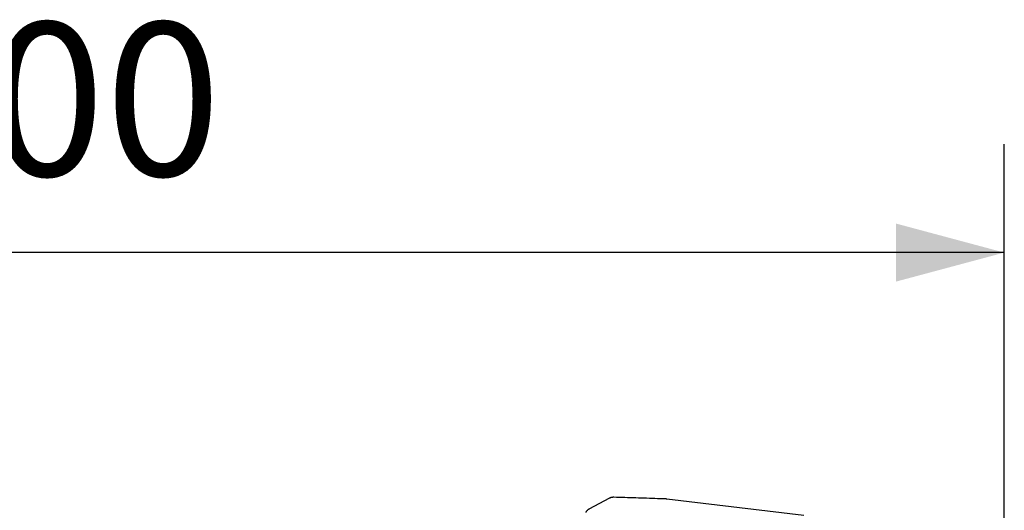
# Model space of a CAD drawing. Extents: x -17 to 86, y -78 to 80.
# Drawn here: x 34 to 63, y 65 to 80 of the extents above; entities that cross this region are included whole.
import ezdxf

# ---------------------------------------------------------------- set-up
doc = ezdxf.new("R2010")
doc.units = 0
doc.header["$MEASUREMENT"] = 0
doc.layers.get('0').update_dxf_attribs({"linetype": 'CONTINUOUS'})
doc.layers.add('1', color=4, linetype='CONTINUOUS')
doc.layers.add('2', color=7, linetype='CONTINUOUS')
doc.styles.add('SANDVIK_STYLE', font='simplex.shx', dxfattribs={"height": 3})
doc.styles.get("Standard").update_dxf_attribs({"font": 'simplex.shx'})
doc.dimstyles.new('SANDVIK_DIM', dxfattribs={"dimscale": 0, "dimtxt": 4.5, "dimasz": 4.57, "dimexe": 5, "dimexo": 0, "dimgap": 2.3, "dimtad": 1, "dimdsep": 46, "dimtxsty": 'SANDVIK_STYLE', "dimcen": 0.09, "dimclrd": 256, "dimclre": 256, "dimclrt": 256, "dimadec": 0, "dimazin": 0, "dimtfac": 1, "dimtofl": 0, "dimtmove": 2, "dimatfit": 3, "dimfxl": 1, "dimtolj": 1, "dimtzin": 0, "dimarcsym": 0})

# ---------------------------------------------------------------- blocks, each defined once
blk = doc.blocks.new('*D2')
for p, q in [((0, 51.5875), (0, 76.175)), ((63, 64.0875), (63, 76.175)), ((63, 73), (0, 73))]:
    blk.add_line(p, q)
for points in [[(0, 73), (3.175, 73.850739), (3.175, 72.149261)], [(63, 73), (59.825, 72.149261), (59.825, 73.850739)]]:
    blk.add_solid(points)
blk.add_text('63.00', height=4.5).set_placement((24.684868, 75.25))

msp = doc.modelspace()

# ---------------------------------------------------------------- linework, layer by layer
at = {"layer": '1'}
for p, q in [((51.395001, 65.788578), (50.825616, 65.48289)), ((57.118423, 65.289302), (53.097946, 65.770934))]:
    msp.add_line(p, q, dxfattribs=at)
for points in [[(51.542848, 65.823371, 0), (51.534723, 65.823486, 0), (51.526602, 65.82338, 0), (51.518491, 65.823054, 0), (51.510398, 65.822508, 0), (51.502326, 65.821743, 0), (51.494284, 65.820758, 0), (51.486275, 65.819555, 0), (51.478308, 65.818135, 0), (51.470386, 65.816498, 0), (51.462517, 65.814646, 0), (51.454707, 65.812581, 0), (51.44696, 65.810303, 0), (51.439283, 65.807815, 0), (51.431681, 65.805118, 0), (51.424161, 65.802214, 0), (51.416727, 65.799106, 0), (51.409386, 65.795795, 0), (51.402142, 65.792285, 0), (51.395001, 65.788578, 0)], [(53.065395, 65.773496, 0), (52.985267, 65.776507, 0), (52.905137, 65.779475, 0), (52.825007, 65.7824, 0), (52.744876, 65.785282, 0), (52.664745, 65.788121, 0), (52.584613, 65.790917, 0), (52.50448, 65.793671, 0), (52.424347, 65.796382, 0), (52.344213, 65.799049, 0), (52.264079, 65.801674, 0), (52.183944, 65.804257, 0), (52.103808, 65.806796, 0), (52.023672, 65.809292, 0), (51.943536, 65.811746, 0), (51.863399, 65.814157, 0), (51.783262, 65.816525, 0), (51.703124, 65.81885, 0), (51.622986, 65.821132, 0), (51.542848, 65.823371, 0)], [(53.097946, 65.770934, 0), (53.096238, 65.771135, 0), (53.094529, 65.771329, 0), (53.092819, 65.771515, 0), (53.091108, 65.771694, 0), (53.089397, 65.771866, 0), (53.087685, 65.77203, 0), (53.085973, 65.772187, 0), (53.08426, 65.772336, 0), (53.082547, 65.772479, 0), (53.080834, 65.772614, 0), (53.079119, 65.772741, 0), (53.077405, 65.772861, 0), (53.07569, 65.772974, 0), (53.073975, 65.77308, 0), (53.072259, 65.773178, 0), (53.070544, 65.773268, 0), (53.068828, 65.773352, 0), (53.067112, 65.773428, 0), (53.065395, 65.773496, 0)], [(50.825616, 65.48289, 0), (50.818584, 65.478988, 0), (50.811665, 65.474895, 0), (50.804866, 65.470613, 0), (50.79819, 65.466147, 0), (50.791643, 65.461498, 0), (50.78523, 65.456671, 0), (50.778956, 65.451669, 0), (50.772824, 65.446496, 0), (50.766841, 65.441156, 0), (50.76101, 65.435652, 0), (50.755335, 65.42999, 0), (50.749821, 65.424172, 0), (50.744472, 65.418204, 0), (50.739291, 65.412089, 0), (50.734284, 65.405833, 0), (50.729453, 65.39944, 0), (50.724802, 65.392915, 0), (50.720334, 65.386262, 0), (50.716054, 65.379487, 0)]]:
    msp.add_polyline3d(points, dxfattribs=at)

# ---------------------------------------------------------------- dimensions: what is measured, and where the dimension line sits
at = {"layer": '2'}
dim = msp.add_linear_dim(base=(0, 73), p1=(63, 64.0875), p2=(0, 51.5875), text='63.00', dimstyle='SANDVIK_DIM', dxfattribs=at)
dim.commit()
dim.dimension.update_dxf_attribs({"geometry": '*D2', "text_midpoint": (24.684868, 75.25)})

doc.saveas('drawing.dxf')
